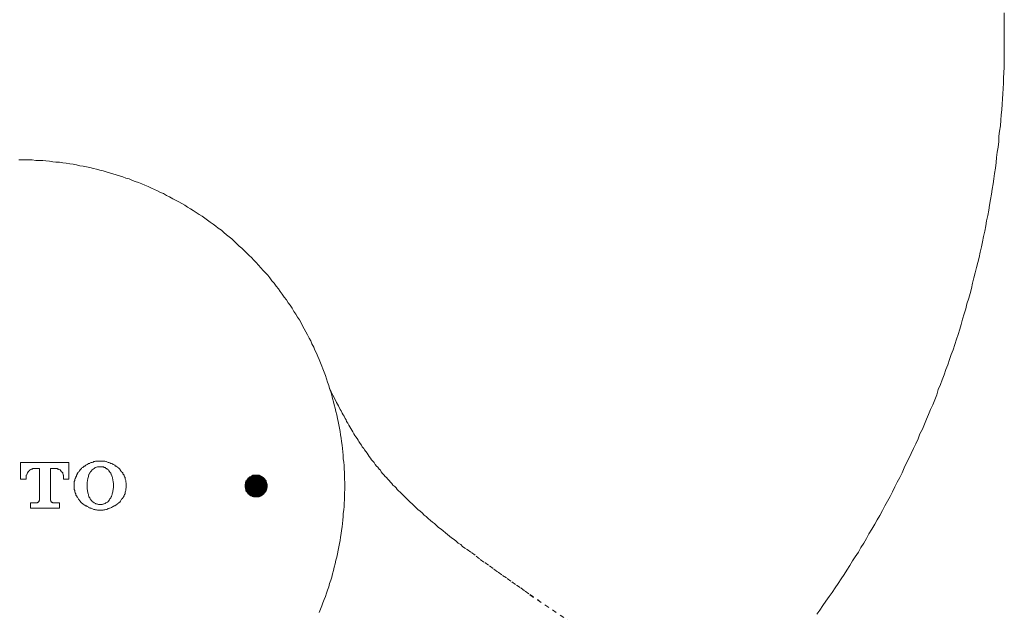
# Model space of a CAD drawing. Units: inches. Extents: x -265 to 1912, y -708 to 894.
# Drawn here: x 280 to 357, y 32 to 78 of the extents above; entities that cross this region are included whole.
import ezdxf

# ---------------------------------------------------------------- set-up
doc = ezdxf.new("R2010")
doc.units = ezdxf.units.IN
doc.header["$MEASUREMENT"] = 0
for name, pattern in [('AI-Linetype-36', [0.705556, 0.352778, -0.352778]), ('AI-Linetype-39', [0.705556, 0.352778, -0.352778]), ('AI-Linetype-41', [0.705556, 0.352778, -0.352778])]:
    doc.linetypes.add(name, pattern=pattern)
doc.layers.add('图层 1', color=7, linetype='Continuous')

msp = doc.modelspace()

# ---------------------------------------------------------------- hatches: boundary and pattern name
at = {"layer": '图层 1'}
for points in [[(298.233, 42.063), (298.215, 42.045), (299.307, 42.045)], [(298.26, 42.1), (298.233, 42.063), (299.28, 42.063)], [(298.233, 42.063), (299.28, 42.063), (299.307, 42.045)], [(298.314, 42.118), (298.26, 42.1), (299.253, 42.1)], [(298.26, 42.1), (299.253, 42.1), (299.28, 42.063)], [(298.35, 42.136), (298.314, 42.118), (299.199, 42.118)], [(298.314, 42.118), (299.199, 42.118), (299.253, 42.1)], [(298.395, 42.163), (298.35, 42.136), (299.181, 42.136)], [(298.35, 42.136), (299.181, 42.136), (299.199, 42.118)], [(298.413, 42.19), (298.395, 42.163), (299.126, 42.163)], [(298.395, 42.163), (299.126, 42.163), (299.181, 42.136)], [(298.413, 42.19), (299.099, 42.19), (299.126, 42.163)], [(298.495, 42.226), (298.477, 42.19), (299.054, 42.19)], [(298.495, 42.226), (299, 42.226), (299.054, 42.19)], [(298.594, 42.244), (298.549, 42.226), (298.973, 42.226)], [(298.594, 42.244), (298.928, 42.244), (298.973, 42.226)], [(297.935, 41.594), (297.917, 41.54), (299.614, 41.54)], [(297.917, 41.54), (297.917, 41.486), (299.614, 41.486)], [(297.917, 41.54), (299.614, 41.54), (299.614, 41.486)], [(297.917, 41.486), (297.917, 41.432), (299.614, 41.432)], [(297.917, 41.486), (299.614, 41.486), (299.614, 41.432)], [(297.917, 41.432), (297.917, 41.414), (299.614, 41.414)], [(297.917, 41.432), (299.614, 41.432), (299.614, 41.414)], [(297.917, 41.414), (297.917, 41.359), (299.614, 41.359)], [(297.917, 41.414), (299.614, 41.414), (299.614, 41.359)], [(297.917, 41.359), (297.917, 41.314), (299.614, 41.314)], [(297.917, 41.359), (299.614, 41.359), (299.614, 41.314)], [(297.917, 41.314), (297.917, 41.287), (299.614, 41.287)], [(297.917, 41.314), (299.614, 41.314), (299.614, 41.287)], [(297.917, 41.287), (297.935, 41.233), (299.587, 41.233)], [(297.917, 41.287), (299.614, 41.287), (299.587, 41.233)], [(297.953, 41.684), (297.935, 41.666), (299.56, 41.666)], [(297.935, 41.666), (297.935, 41.621), (299.587, 41.621)], [(297.935, 41.666), (299.56, 41.666), (299.587, 41.621)], [(297.935, 41.621), (297.935, 41.594), (299.587, 41.594)], [(297.935, 41.621), (299.587, 41.621), (299.587, 41.594)], [(297.935, 41.594), (299.587, 41.594), (299.614, 41.54)], [(297.971, 41.739), (297.953, 41.684), (299.56, 41.684)], [(297.953, 41.684), (299.56, 41.684), (299.56, 41.666)], [(298.007, 41.811), (297.971, 41.784), (299.542, 41.784)], [(297.971, 41.784), (297.971, 41.739), (299.542, 41.739)], [(297.971, 41.784), (299.542, 41.784), (299.542, 41.739)], [(297.971, 41.739), (299.542, 41.739), (299.56, 41.684)], [(298.043, 41.865), (298.007, 41.811), (299.506, 41.811)], [(298.007, 41.811), (299.506, 41.811), (299.542, 41.784)], [(298.061, 41.883), (298.043, 41.865), (299.487, 41.865)], [(298.043, 41.865), (299.487, 41.865), (299.506, 41.811)], [(298.088, 41.919), (298.061, 41.883), (299.451, 41.883)], [(298.061, 41.883), (299.451, 41.883), (299.487, 41.865)], [(298.106, 41.964), (298.088, 41.919), (299.433, 41.919)], [(298.088, 41.919), (299.433, 41.919), (299.451, 41.883)], [(298.134, 41.991), (298.106, 41.964), (299.415, 41.964)], [(298.106, 41.964), (299.415, 41.964), (299.433, 41.919)], [(298.152, 42.009), (298.134, 41.991), (299.397, 41.991)], [(298.134, 41.991), (299.397, 41.991), (299.415, 41.964)], [(298.215, 42.045), (298.152, 42.009), (299.361, 42.009)], [(298.152, 42.009), (299.361, 42.009), (299.397, 41.991)], [(298.215, 42.045), (299.307, 42.045), (299.361, 42.009)], [(297.935, 41.233), (297.935, 41.179), (299.587, 41.179)], [(297.935, 41.233), (299.587, 41.233), (299.587, 41.179)], [(297.935, 41.179), (297.935, 41.152), (299.56, 41.152)], [(297.935, 41.179), (299.587, 41.179), (299.56, 41.152)], [(297.935, 41.152), (297.953, 41.098), (299.56, 41.098)], [(297.935, 41.152), (299.56, 41.152), (299.56, 41.098)], [(297.953, 41.098), (297.971, 41.071), (299.542, 41.071)], [(297.953, 41.098), (299.56, 41.098), (299.542, 41.071)], [(297.971, 41.071), (297.971, 41.016), (299.542, 41.016)], [(297.971, 41.071), (299.542, 41.071), (299.542, 41.016)], [(297.971, 41.016), (298.007, 40.98), (299.506, 40.98)], [(297.971, 41.016), (299.542, 41.016), (299.506, 40.98)], [(298.007, 40.98), (298.043, 40.944), (299.487, 40.944)], [(298.007, 40.98), (299.506, 40.98), (299.487, 40.944)], [(298.043, 40.944), (298.061, 40.917), (299.451, 40.917)], [(298.043, 40.944), (299.487, 40.944), (299.451, 40.917)], [(298.061, 40.917), (298.088, 40.872), (299.433, 40.872)], [(298.061, 40.917), (299.451, 40.917), (299.433, 40.872)], [(298.088, 40.872), (298.106, 40.854), (299.415, 40.854)], [(298.088, 40.872), (299.433, 40.872), (299.415, 40.854)], [(298.106, 40.854), (298.134, 40.809), (299.397, 40.809)], [(298.106, 40.854), (299.415, 40.854), (299.397, 40.809)], [(298.134, 40.809), (298.152, 40.773), (299.361, 40.773)], [(298.134, 40.809), (299.397, 40.809), (299.361, 40.773)], [(298.152, 40.773), (298.215, 40.746), (299.307, 40.746)], [(298.152, 40.773), (299.361, 40.773), (299.307, 40.746)], [(298.215, 40.746), (298.233, 40.728), (299.28, 40.728)], [(298.215, 40.746), (299.307, 40.746), (299.28, 40.728)], [(298.233, 40.728), (298.26, 40.691), (299.253, 40.691)], [(298.233, 40.728), (299.28, 40.728), (299.253, 40.691)], [(298.26, 40.691), (298.314, 40.673), (299.199, 40.673)], [(298.26, 40.691), (299.253, 40.691), (299.199, 40.673)], [(298.314, 40.673), (298.35, 40.637), (299.181, 40.637)], [(298.314, 40.673), (299.199, 40.673), (299.181, 40.637)], [(298.395, 40.637), (298.413, 40.619), (299.099, 40.619)], [(298.395, 40.637), (299.126, 40.637), (299.099, 40.619)], [(298.413, 40.619), (298.477, 40.592), (299.054, 40.592)], [(298.413, 40.619), (299.099, 40.619), (299.054, 40.592)], [(298.495, 40.592), (298.549, 40.565), (298.973, 40.565)], [(298.495, 40.592), (299, 40.592), (298.973, 40.565)], [(298.63, 40.565), (298.675, 40.547), (298.838, 40.547)], [(298.63, 40.565), (298.874, 40.565), (298.838, 40.547)]]:
    msp.add_hatch(color=7, dxfattribs=at).paths.add_polyline_path(points)

# ---------------------------------------------------------------- linework, layer by layer
at = {"layer": '图层 1', "color": 7, "lineweight": 9}
for points in [[(356.858, 76.444), (356.858, 77.031), (356.858, 77.59), (356.84, 78.168)], [(342.298, 31.431), (342.533, 31.756), (342.777, 32.117), (343.003, 32.442), (343.246, 32.803), (343.499, 33.128), (343.734, 33.471), (343.95, 33.814), (344.185, 34.175), (344.411, 34.518), (344.636, 34.861), (344.853, 35.204), (345.06, 35.583), (345.286, 35.89), (345.539, 36.251), (345.728, 36.612), (345.954, 36.964), (346.153, 37.307), (346.351, 37.677), (346.568, 38.029), (346.794, 38.417), (346.992, 38.76), (347.2, 39.103), (347.398, 39.482), (347.579, 39.861), (347.786, 40.204), (347.985, 40.592), (348.165, 40.944), (348.364, 41.323), (348.545, 41.684), (348.752, 42.063), (348.933, 42.424), (349.095, 42.795), (349.276, 43.183), (349.456, 43.544), (349.637, 43.923), (349.817, 44.302), (349.98, 44.681), (350.16, 45.069), (350.305, 45.439), (350.503, 45.818), (350.648, 46.197), (350.828, 46.586), (350.973, 46.956), (351.135, 47.335), (351.316, 47.714), (351.46, 48.102), (351.613, 48.481), (351.731, 48.887), (351.893, 49.284), (352.038, 49.645), (352.2, 50.034), (352.318, 50.44), (352.48, 50.819), (352.597, 51.225), (352.742, 51.604), (352.886, 51.974), (353.013, 52.389), (353.139, 52.805), (353.265, 53.166), (353.392, 53.581), (353.5, 53.96), (353.608, 54.375), (353.735, 54.772), (353.861, 55.16), (353.96, 55.558), (354.096, 55.982), (354.195, 56.361), (354.303, 56.749), (354.385, 57.155), (354.493, 57.57), (354.601, 57.968), (354.709, 58.383), (354.8, 58.771), (354.908, 59.159), (354.98, 59.574), (355.089, 59.98), (355.161, 60.368), (355.251, 60.784), (355.341, 61.199), (355.413, 61.614), (355.486, 62.002), (355.567, 62.417), (355.648, 62.824), (355.711, 63.23), (355.793, 63.654), (355.865, 64.069), (355.919, 64.466), (355.991, 64.882), (356.036, 65.279), (356.099, 65.676), (356.172, 66.109), (356.217, 66.533), (356.262, 66.94), (356.316, 67.337), (356.37, 67.734), (356.424, 68.176), (356.442, 68.582), (356.497, 68.979), (356.551, 69.395), (356.578, 69.828), (356.605, 70.243), (356.659, 70.631), (356.695, 71.073), (356.713, 71.48), (356.74, 71.886), (356.767, 72.283), (356.785, 72.716), (356.785, 73.131), (356.822, 73.52), (356.84, 73.962), (356.84, 74.368), (356.858, 74.774), (356.858, 75.207), (356.858, 75.605), (356.858, 76.02), (356.858, 76.444)], [(305.652, 41.414), (305.652, 41.666), (305.625, 41.937), (305.625, 42.19), (305.625, 42.47), (305.598, 42.713), (305.598, 42.984), (305.571, 43.255), (305.535, 43.508), (305.517, 43.796), (305.49, 44.049), (305.463, 44.32), (305.436, 44.582), (305.391, 44.843), (305.373, 45.114), (305.318, 45.367), (305.291, 45.62), (305.228, 45.9), (305.174, 46.143), (305.129, 46.405), (305.084, 46.649), (305.03, 46.938), (304.957, 47.19), (304.903, 47.443), (304.831, 47.696), (304.777, 47.948), (304.705, 48.201), (304.632, 48.454), (304.56, 48.707), (304.47, 48.968), (304.398, 49.212), (304.298, 49.465), (304.226, 49.718), (304.145, 49.988), (304.046, 50.241), (303.955, 50.494), (303.874, 50.72), (303.775, 50.981), (303.658, 51.225), (303.567, 51.451), (303.441, 51.712), (303.333, 51.956), (303.233, 52.191), (303.098, 52.453), (303.017, 52.678), (302.881, 52.895), (302.755, 53.148), (302.629, 53.382), (302.502, 53.608), (302.367, 53.843), (302.249, 54.068), (302.123, 54.303), (301.979, 54.529), (301.843, 54.754), (301.69, 54.971), (301.554, 55.215), (301.419, 55.44), (301.257, 55.639), (301.112, 55.864), (300.95, 56.072), (300.796, 56.307), (300.643, 56.505), (300.498, 56.731), (300.327, 56.939), (300.173, 57.155), (299.993, 57.336), (299.839, 57.579), (299.668, 57.778), (299.487, 57.958), (299.307, 58.148), (299.126, 58.347), (298.946, 58.563), (298.774, 58.771), (298.594, 58.951), (298.413, 59.15), (298.215, 59.321), (298.043, 59.502), (297.845, 59.701), (297.664, 59.881), (297.448, 60.044), (297.258, 60.224), (297.077, 60.405), (296.879, 60.603), (296.671, 60.766), (296.455, 60.928), (296.256, 61.109), (296.067, 61.271), (295.823, 61.434), (295.624, 61.578), (295.426, 61.74), (295.2, 61.903), (295.001, 62.056), (294.776, 62.21), (294.577, 62.363), (294.334, 62.508), (294.108, 62.661), (293.873, 62.806), (293.675, 62.95), (293.44, 63.076), (293.223, 63.23), (292.989, 63.365), (292.772, 63.473), (292.501, 63.609), (292.285, 63.726), (292.05, 63.871), (291.815, 63.979), (291.572, 64.123), (291.346, 64.214), (291.111, 64.34), (290.867, 64.448), (290.642, 64.557), (290.389, 64.683), (290.118, 64.773), (289.902, 64.882), (289.64, 64.99), (289.378, 65.062), (289.171, 65.152), (288.909, 65.261), (288.647, 65.333), (288.403, 65.432), (288.151, 65.504), (287.898, 65.586), (287.645, 65.667), (287.392, 65.748), (287.131, 65.811), (286.887, 65.892), (286.634, 65.947), (286.381, 66.019), (286.129, 66.073), (285.84, 66.145), (285.587, 66.199), (285.334, 66.254), (285.082, 66.29), (284.811, 66.353), (284.549, 66.398), (284.305, 66.434), (284.026, 66.479), (283.764, 66.506), (283.502, 66.56), (283.222, 66.578), (282.979, 66.597), (282.717, 66.633), (282.437, 66.66), (282.193, 66.687), (281.923, 66.705), (281.661, 66.705), (281.381, 66.741), (281.128, 66.741), (280.876, 66.741), (280.596, 66.759), (280.334, 66.759)], [(305.652, 41.414), (305.652, 41.666), (305.625, 41.937), (305.625, 42.19), (305.625, 42.47), (305.598, 42.713), (305.598, 42.984), (305.571, 43.255), (305.535, 43.508), (305.517, 43.796), (305.49, 44.049), (305.463, 44.32), (305.436, 44.582), (305.391, 44.843), (305.373, 45.114), (305.318, 45.367), (305.291, 45.62), (305.228, 45.9), (305.174, 46.143), (305.129, 46.405), (305.084, 46.649), (305.03, 46.938), (304.957, 47.19), (304.903, 47.443), (304.831, 47.696), (304.777, 47.948), (304.705, 48.201), (304.632, 48.454), (304.56, 48.707), (304.47, 48.968), (304.398, 49.212), (304.298, 49.465), (304.226, 49.718), (304.145, 49.988), (304.046, 50.241), (303.955, 50.494), (303.874, 50.72), (303.775, 50.981), (303.658, 51.225), (303.567, 51.451), (303.441, 51.712), (303.333, 51.956), (303.233, 52.191), (303.098, 52.453), (303.017, 52.678), (302.881, 52.895), (302.755, 53.148), (302.629, 53.382), (302.502, 53.608), (302.367, 53.843), (302.249, 54.068), (302.123, 54.303), (301.979, 54.529), (301.843, 54.754), (301.69, 54.971), (301.554, 55.215), (301.419, 55.44), (301.257, 55.639), (301.112, 55.864), (300.95, 56.072), (300.796, 56.307), (300.643, 56.505), (300.498, 56.731), (300.327, 56.939), (300.173, 57.155), (299.993, 57.336), (299.839, 57.579), (299.668, 57.778), (299.487, 57.958), (299.307, 58.148), (299.126, 58.347), (298.946, 58.563), (298.774, 58.771), (298.594, 58.951), (298.413, 59.15), (298.215, 59.321), (298.043, 59.502), (297.845, 59.701), (297.664, 59.881), (297.448, 60.044), (297.258, 60.224), (297.077, 60.405), (296.879, 60.603), (296.671, 60.766), (296.455, 60.928), (296.256, 61.109), (296.067, 61.271), (295.823, 61.434), (295.624, 61.578), (295.426, 61.74), (295.2, 61.903), (295.001, 62.056), (294.776, 62.21), (294.577, 62.363), (294.334, 62.508), (294.108, 62.661), (293.873, 62.806), (293.675, 62.95), (293.44, 63.076), (293.223, 63.23), (292.989, 63.365), (292.772, 63.473), (292.501, 63.609), (292.285, 63.726), (292.05, 63.871), (291.815, 63.979), (291.572, 64.123), (291.346, 64.214), (291.111, 64.34), (290.867, 64.448), (290.642, 64.557), (290.389, 64.683), (290.118, 64.773), (289.902, 64.882), (289.64, 64.99), (289.378, 65.062), (289.171, 65.152), (288.909, 65.261), (288.647, 65.333), (288.403, 65.432), (288.151, 65.504), (287.898, 65.586), (287.645, 65.667), (287.392, 65.748), (287.131, 65.811), (286.887, 65.892), (286.634, 65.947), (286.381, 66.019), (286.129, 66.073), (285.84, 66.145), (285.587, 66.199), (285.334, 66.254), (285.082, 66.29), (284.811, 66.353), (284.549, 66.398), (284.305, 66.434), (284.026, 66.479), (283.764, 66.506), (283.502, 66.56), (283.222, 66.578), (282.979, 66.597), (282.717, 66.633), (282.437, 66.66), (282.193, 66.687), (281.923, 66.705), (281.661, 66.705), (281.381, 66.741), (281.128, 66.741), (280.876, 66.741), (280.596, 66.759), (280.334, 66.759)], [(303.658, 31.575), (303.775, 31.81), (303.874, 32.081), (303.955, 32.315), (304.046, 32.577), (304.145, 32.803), (304.226, 33.055), (304.298, 33.308), (304.398, 33.561), (304.47, 33.814), (304.56, 34.075), (304.632, 34.319), (304.705, 34.581), (304.777, 34.824), (304.831, 35.077), (304.903, 35.348), (304.957, 35.619), (305.03, 35.872), (305.084, 36.124), (305.129, 36.395), (305.174, 36.657), (305.228, 36.919), (305.291, 37.171), (305.318, 37.424), (305.373, 37.704), (305.391, 37.948), (305.436, 38.227), (305.463, 38.489), (305.49, 38.742), (305.517, 39.022), (305.535, 39.265), (305.571, 39.554), (305.598, 39.807), (305.598, 40.069), (305.625, 40.33), (305.625, 40.592), (305.625, 40.872), (305.652, 41.134), (305.652, 41.414), (305.652, 41.414)], [(303.658, 31.575), (303.775, 31.81), (303.874, 32.081), (303.955, 32.315), (304.046, 32.577), (304.145, 32.803), (304.226, 33.055), (304.298, 33.308), (304.398, 33.561), (304.47, 33.814), (304.56, 34.075), (304.632, 34.319), (304.705, 34.581), (304.777, 34.824), (304.831, 35.077), (304.903, 35.348), (304.957, 35.619), (305.03, 35.872), (305.084, 36.124), (305.129, 36.395), (305.174, 36.657), (305.228, 36.919), (305.291, 37.171), (305.318, 37.424), (305.373, 37.704), (305.391, 37.948), (305.436, 38.227), (305.463, 38.489), (305.49, 38.742), (305.517, 39.022), (305.535, 39.265), (305.571, 39.554), (305.598, 39.807), (305.598, 40.069), (305.625, 40.33), (305.625, 40.592), (305.625, 40.872), (305.652, 41.134), (305.652, 41.414), (305.652, 41.414)], [(320.744, 32.478), (320.726, 32.496)], [(320.726, 32.496), (320.744, 32.478)]]:
    msp.add_lwpolyline(points, dxfattribs=at)
at = {"layer": '图层 1', "color": 7, "linetype": 'AI-Linetype-41', "lineweight": 9}
msp.add_lwpolyline([(304.452, 48.996), (304.596, 48.707), (304.732, 48.454), (304.885, 48.174), (305.011, 47.894), (305.156, 47.624), (305.291, 47.335), (305.373, 47.226), (305.436, 47.064), (305.517, 46.938), (305.598, 46.811), (305.679, 46.649), (305.752, 46.54), (305.788, 46.405), (305.878, 46.279), (305.95, 46.125), (306.04, 45.999), (306.122, 45.872), (306.203, 45.746), (306.275, 45.593), (306.356, 45.457), (306.438, 45.331), (306.51, 45.214), (306.6, 45.096), (306.681, 44.97), (306.744, 44.843), (306.835, 44.708), (306.943, 44.582), (307.006, 44.446), (307.124, 44.32), (307.187, 44.203), (307.286, 44.067), (307.376, 43.941), (307.467, 43.815), (307.539, 43.697), (307.647, 43.562), (307.728, 43.435), (307.819, 43.336), (307.918, 43.21), (308.008, 43.074), (308.098, 42.948), (308.207, 42.858), (308.315, 42.713), (308.414, 42.614), (308.478, 42.506), (308.586, 42.37), (308.685, 42.262), (308.784, 42.136), (308.893, 42.045), (308.983, 41.919), (309.091, 41.811), (309.2, 41.684), (309.29, 41.594), (309.389, 41.459), (309.525, 41.359), (309.633, 41.251), (309.723, 41.134), (309.831, 41.016), (309.94, 40.917)], dxfattribs=at)
at = {"layer": '图层 1', "color": 7, "lineweight": 5}
for points in [[(283.809, 42.063), (283.809, 41.937), (284.233, 41.937), (284.233, 43.21), (280.478, 43.21), (280.478, 41.937), (280.921, 41.937), (280.921, 42.063)], [(286.652, 43.336), (286.58, 43.336), (286.526, 43.336), (286.454, 43.336), (286.381, 43.318), (286.291, 43.318), (286.237, 43.291), (286.165, 43.291), (286.102, 43.255), (286.038, 43.219), (285.966, 43.21), (285.885, 43.183), (285.84, 43.156), (285.759, 43.138), (285.723, 43.11), (285.641, 43.074), (285.587, 43.029), (285.533, 43.002), (285.461, 42.948), (285.416, 42.93), (285.362, 42.876), (285.298, 42.831), (285.235, 42.795)], [(286.652, 42.894), (286.607, 42.894), (286.544, 42.894), (286.526, 42.894), (286.472, 42.876), (286.436, 42.876), (286.381, 42.858), (286.327, 42.831), (286.291, 42.831), (286.237, 42.795), (286.201, 42.767), (286.165, 42.749), (286.129, 42.713), (286.102, 42.695), (286.038, 42.641), (286.02, 42.614), (285.984, 42.587), (285.93, 42.533), (285.912, 42.524), (285.885, 42.47), (285.867, 42.443), (285.84, 42.406), (285.822, 42.352), (285.786, 42.316), (285.786, 42.262)], [(288.078, 42.795), (288.006, 42.831), (287.979, 42.876), (287.898, 42.93), (287.844, 42.948), (287.79, 43.002), (287.735, 43.029), (287.663, 43.074), (287.618, 43.11), (287.537, 43.138), (287.492, 43.156), (287.41, 43.183), (287.338, 43.21), (287.284, 43.219), (287.212, 43.255), (287.131, 43.291), (287.086, 43.291), (287.013, 43.318), (286.932, 43.318), (286.887, 43.336), (286.806, 43.336), (286.724, 43.336), (286.652, 43.336)], [(287.537, 42.262), (287.519, 42.316), (287.492, 42.352), (287.474, 42.406), (287.438, 42.443), (287.41, 42.47), (287.392, 42.524), (287.374, 42.533), (287.338, 42.587), (287.32, 42.614), (287.266, 42.641), (287.239, 42.695), (287.194, 42.713), (287.158, 42.749), (287.104, 42.767), (287.067, 42.795), (287.049, 42.831), (286.977, 42.831), (286.932, 42.858), (286.905, 42.876), (286.851, 42.876), (286.806, 42.894), (286.752, 42.894), (286.706, 42.894), (286.652, 42.894)], [(281.616, 42.767), (281.58, 42.767), (281.525, 42.767), (281.507, 42.767), (281.453, 42.749), (281.435, 42.749), (281.381, 42.713), (281.345, 42.713), (281.3, 42.695), (281.291, 42.677), (281.255, 42.677), (281.2, 42.641), (281.182, 42.614), (281.146, 42.587), (281.128, 42.569), (281.092, 42.533), (281.065, 42.506), (281.038, 42.47), (281.038, 42.443), (281.002, 42.406), (280.984, 42.37), (280.984, 42.352), (280.948, 42.289), (280.948, 42.262), (280.921, 42.226), (280.921, 42.19), (280.921, 42.136), (280.921, 42.118), (280.921, 42.063)], [(281.616, 42.767), (281.941, 42.767), (281.941, 40.33)], [(282.807, 42.767), (282.807, 42.767)], [(282.807, 40.33), (282.807, 42.767)], [(282.807, 42.767), (283.132, 42.767)], [(283.809, 42.063), (283.809, 42.118), (283.809, 42.136), (283.809, 42.19), (283.809, 42.226), (283.782, 42.262), (283.782, 42.289), (283.764, 42.352), (283.764, 42.37), (283.746, 42.406), (283.719, 42.443), (283.692, 42.47), (283.665, 42.506), (283.638, 42.533), (283.619, 42.569), (283.583, 42.587), (283.565, 42.614), (283.538, 42.641), (283.475, 42.677), (283.457, 42.677), (283.421, 42.695), (283.385, 42.713), (283.358, 42.713), (283.304, 42.749), (283.276, 42.749), (283.222, 42.767), (283.204, 42.767), (283.15, 42.767), (283.132, 42.767)], [(285.235, 42.795), (285.208, 42.749), (285.154, 42.695), (285.1, 42.641), (285.055, 42.587), (285.019, 42.533), (284.973, 42.506), (284.955, 42.443), (284.919, 42.406), (284.874, 42.352), (284.856, 42.289), (284.829, 42.244), (284.811, 42.163), (284.775, 42.118), (284.757, 42.063), (284.721, 41.991), (284.694, 41.937), (284.676, 41.883), (284.676, 41.811), (284.648, 41.757), (284.648, 41.684), (284.648, 41.648), (284.63, 41.558), (284.63, 41.504), (284.63, 41.432), (284.63, 41.377), (284.63, 41.314), (284.648, 41.251), (284.648, 41.179), (284.648, 41.134), (284.676, 41.053), (284.676, 40.998), (284.694, 40.917), (284.721, 40.872), (284.757, 40.791), (284.757, 40.746), (284.775, 40.691), (284.829, 40.619), (284.856, 40.565), (284.874, 40.511), (284.919, 40.466), (284.955, 40.412), (284.973, 40.367), (285.019, 40.312), (285.055, 40.267), (285.1, 40.204), (285.154, 40.15), (285.181, 40.114), (285.235, 40.069)], [(285.786, 42.262), (285.759, 42.19), (285.741, 42.136), (285.723, 42.063), (285.695, 41.991), (285.695, 41.919), (285.677, 41.865), (285.677, 41.784), (285.641, 41.702), (285.641, 41.648), (285.641, 41.558), (285.641, 41.504), (285.641, 41.432), (285.641, 41.359), (285.641, 41.287), (285.641, 41.197), (285.641, 41.152), (285.677, 41.071), (285.677, 40.998), (285.695, 40.917), (285.695, 40.872), (285.723, 40.791), (285.741, 40.728), (285.759, 40.673), (285.786, 40.592)], [(287.537, 40.592), (287.555, 40.673), (287.582, 40.728), (287.582, 40.791), (287.618, 40.872), (287.645, 40.944), (287.645, 41.016), (287.663, 41.098), (287.663, 41.179), (287.681, 41.251), (287.681, 41.314), (287.681, 41.377), (287.681, 41.459), (287.681, 41.54), (287.681, 41.621), (287.663, 41.684), (287.663, 41.757), (287.645, 41.838), (287.645, 41.919), (287.618, 41.991), (287.618, 42.045), (287.582, 42.118), (287.555, 42.19), (287.537, 42.262)], [(288.078, 42.795), (288.078, 42.795)], [(288.078, 40.069), (288.124, 40.114), (288.169, 40.15), (288.241, 40.204), (288.259, 40.267), (288.295, 40.312), (288.322, 40.367), (288.385, 40.412), (288.403, 40.466), (288.448, 40.511), (288.476, 40.565), (288.512, 40.619), (288.53, 40.691), (288.548, 40.746), (288.584, 40.791), (288.602, 40.872), (288.602, 40.917), (288.629, 40.998), (288.647, 41.053), (288.647, 41.134), (288.647, 41.179), (288.683, 41.251), (288.683, 41.314), (288.683, 41.377), (288.683, 41.432), (288.683, 41.504), (288.683, 41.558), (288.683, 41.648), (288.647, 41.684), (288.647, 41.757), (288.647, 41.811), (288.629, 41.883), (288.602, 41.937), (288.602, 41.991), (288.584, 42.063), (288.548, 42.118), (288.53, 42.163), (288.512, 42.244), (288.476, 42.289), (288.421, 42.352), (288.403, 42.406), (288.385, 42.443), (288.322, 42.506), (288.295, 42.533), (288.259, 42.587), (288.205, 42.641), (288.169, 42.695), (288.124, 42.749), (288.078, 42.795)], [(298.233, 42.063), (298.215, 42.045), (299.307, 42.045), (298.233, 42.063)], [(298.233, 42.063), (298.215, 42.045), (299.307, 42.045), (298.233, 42.063), (298.233, 42.063)], [(298.26, 42.1), (298.233, 42.063), (299.28, 42.063), (298.26, 42.1)], [(298.26, 42.1), (298.233, 42.063), (299.28, 42.063), (298.26, 42.1), (298.26, 42.1)], [(298.233, 42.063), (299.28, 42.063), (299.307, 42.045), (298.233, 42.063)], [(298.233, 42.063), (299.28, 42.063), (299.307, 42.045), (298.233, 42.063), (298.233, 42.063)], [(298.314, 42.118), (298.26, 42.1), (299.253, 42.1), (298.314, 42.118)], [(298.314, 42.118), (298.26, 42.1), (299.253, 42.1), (298.314, 42.118), (298.314, 42.118)], [(298.26, 42.1), (299.253, 42.1), (299.28, 42.063), (298.26, 42.1)], [(298.26, 42.1), (299.253, 42.1), (299.28, 42.063), (298.26, 42.1), (298.26, 42.1)], [(298.35, 42.136), (298.314, 42.118), (299.199, 42.118), (298.35, 42.136)], [(298.35, 42.136), (298.314, 42.118), (299.199, 42.118), (298.35, 42.136), (298.35, 42.136)], [(298.314, 42.118), (299.199, 42.118), (299.253, 42.1), (298.314, 42.118)], [(298.314, 42.118), (299.199, 42.118), (299.253, 42.1), (298.314, 42.118), (298.314, 42.118)], [(298.395, 42.163), (298.35, 42.136), (299.181, 42.136), (298.395, 42.163)], [(298.395, 42.163), (298.35, 42.136), (299.181, 42.136), (298.395, 42.163), (298.395, 42.163)], [(298.35, 42.136), (299.181, 42.136), (299.199, 42.118), (298.35, 42.136)], [(298.35, 42.136), (299.181, 42.136), (299.199, 42.118), (298.35, 42.136), (298.35, 42.136)], [(298.413, 42.19), (298.395, 42.163), (299.126, 42.163), (298.413, 42.19)], [(298.413, 42.19), (298.395, 42.163), (299.126, 42.163), (298.413, 42.19), (298.413, 42.19)], [(298.395, 42.163), (299.126, 42.163), (299.181, 42.136), (298.395, 42.163)], [(298.395, 42.163), (299.126, 42.163), (299.181, 42.136), (298.395, 42.163), (298.395, 42.163)], [(298.477, 42.19), (298.413, 42.19), (299.099, 42.19), (298.477, 42.19)], [(298.477, 42.19), (298.413, 42.19), (299.099, 42.19), (298.477, 42.19), (298.477, 42.19)], [(298.413, 42.19), (299.099, 42.19), (299.126, 42.163), (298.413, 42.19)], [(298.413, 42.19), (299.099, 42.19), (299.126, 42.163), (298.413, 42.19), (298.413, 42.19)], [(298.495, 42.226), (298.477, 42.19), (299.054, 42.19), (298.495, 42.226)], [(298.495, 42.226), (298.477, 42.19), (299.054, 42.19), (298.495, 42.226), (298.495, 42.226)], [(298.477, 42.19), (299.054, 42.19), (299.099, 42.19), (298.477, 42.19)], [(298.477, 42.19), (299.054, 42.19), (299.099, 42.19), (298.477, 42.19), (298.477, 42.19)], [(298.549, 42.226), (298.495, 42.226), (299, 42.226), (298.549, 42.226)], [(298.549, 42.226), (298.495, 42.226), (299, 42.226), (298.549, 42.226), (298.549, 42.226)], [(298.495, 42.226), (299, 42.226), (299.054, 42.19), (298.495, 42.226)], [(298.495, 42.226), (299, 42.226), (299.054, 42.19), (298.495, 42.226), (298.495, 42.226)], [(298.594, 42.244), (298.549, 42.226), (298.973, 42.226), (298.594, 42.244)], [(298.594, 42.244), (298.549, 42.226), (298.973, 42.226), (298.594, 42.244), (298.594, 42.244)], [(298.549, 42.226), (298.973, 42.226), (299, 42.226), (298.549, 42.226)], [(298.549, 42.226), (298.973, 42.226), (299, 42.226), (298.549, 42.226), (298.549, 42.226)], [(298.63, 42.244), (298.594, 42.244), (298.928, 42.244), (298.63, 42.244)], [(298.63, 42.244), (298.594, 42.244), (298.928, 42.244), (298.63, 42.244), (298.63, 42.244)], [(298.594, 42.244), (298.928, 42.244), (298.973, 42.226), (298.594, 42.244)], [(298.594, 42.244), (298.928, 42.244), (298.973, 42.226), (298.594, 42.244), (298.594, 42.244)], [(298.675, 42.244), (298.63, 42.244), (298.874, 42.244), (298.675, 42.244)], [(298.675, 42.244), (298.63, 42.244), (298.874, 42.244), (298.675, 42.244), (298.675, 42.244)], [(298.63, 42.244), (298.874, 42.244), (298.928, 42.244), (298.63, 42.244)], [(298.63, 42.244), (298.874, 42.244), (298.928, 42.244), (298.63, 42.244), (298.63, 42.244)], [(298.729, 42.244), (298.675, 42.244), (298.838, 42.244), (298.729, 42.244)], [(298.729, 42.244), (298.675, 42.244), (298.838, 42.244), (298.729, 42.244), (298.729, 42.244)], [(298.675, 42.244), (298.838, 42.244), (298.874, 42.244), (298.675, 42.244)], [(298.675, 42.244), (298.838, 42.244), (298.874, 42.244), (298.675, 42.244), (298.675, 42.244)], [(298.747, 42.244), (298.729, 42.244), (298.792, 42.244), (298.747, 42.244)], [(298.747, 42.244), (298.729, 42.244), (298.792, 42.244), (298.747, 42.244), (298.747, 42.244)], [(298.729, 42.244), (298.792, 42.244), (298.838, 42.244), (298.729, 42.244)], [(298.729, 42.244), (298.792, 42.244), (298.838, 42.244), (298.729, 42.244), (298.729, 42.244)], [(297.935, 41.594), (297.917, 41.54), (299.614, 41.54), (297.935, 41.594)], [(297.935, 41.594), (297.917, 41.54), (299.614, 41.54), (297.935, 41.594), (297.935, 41.594)], [(297.917, 41.54), (297.917, 41.486), (299.614, 41.486), (297.917, 41.54)], [(297.917, 41.54), (297.917, 41.486), (299.614, 41.486), (297.917, 41.54), (297.917, 41.54)], [(297.917, 41.54), (299.614, 41.54), (299.614, 41.486), (297.917, 41.54)], [(297.917, 41.54), (299.614, 41.54), (299.614, 41.486), (297.917, 41.54), (297.917, 41.54)], [(297.917, 41.486), (297.917, 41.432), (299.614, 41.432), (297.917, 41.486)], [(297.917, 41.486), (297.917, 41.432), (299.614, 41.432), (297.917, 41.486), (297.917, 41.486)], [(297.917, 41.486), (299.614, 41.486), (299.614, 41.432), (297.917, 41.486)], [(297.917, 41.486), (299.614, 41.486), (299.614, 41.432), (297.917, 41.486), (297.917, 41.486)], [(297.917, 41.432), (297.917, 41.414), (299.614, 41.414), (297.917, 41.432)], [(297.917, 41.432), (297.917, 41.414), (299.614, 41.414), (297.917, 41.432), (297.917, 41.432)], [(297.917, 41.432), (299.614, 41.432), (299.614, 41.414), (297.917, 41.432)], [(297.917, 41.432), (299.614, 41.432), (299.614, 41.414), (297.917, 41.432), (297.917, 41.432)], [(297.917, 41.414), (297.917, 41.359), (299.614, 41.359), (297.917, 41.414)], [(297.917, 41.414), (297.917, 41.359), (299.614, 41.359), (297.917, 41.414), (297.917, 41.414)], [(297.917, 41.414), (299.614, 41.414), (299.614, 41.359), (297.917, 41.414)], [(297.917, 41.414), (299.614, 41.414), (299.614, 41.359), (297.917, 41.414), (297.917, 41.414)], [(297.917, 41.359), (297.917, 41.314), (299.614, 41.314), (297.917, 41.359)], [(297.917, 41.359), (297.917, 41.314), (299.614, 41.314), (297.917, 41.359), (297.917, 41.359)], [(297.917, 41.359), (299.614, 41.359), (299.614, 41.314), (297.917, 41.359)], [(297.917, 41.359), (299.614, 41.359), (299.614, 41.314), (297.917, 41.359), (297.917, 41.359)], [(297.917, 41.314), (297.917, 41.287), (299.614, 41.287), (297.917, 41.314)], [(297.917, 41.314), (297.917, 41.287), (299.614, 41.287), (297.917, 41.314), (297.917, 41.314)], [(297.917, 41.314), (299.614, 41.314), (299.614, 41.287), (297.917, 41.314)], [(297.917, 41.314), (299.614, 41.314), (299.614, 41.287), (297.917, 41.314), (297.917, 41.314)], [(297.917, 41.287), (297.935, 41.233), (299.587, 41.233), (297.917, 41.287)], [(297.917, 41.287), (297.935, 41.233), (299.587, 41.233), (297.917, 41.287), (297.917, 41.287)], [(297.917, 41.287), (299.614, 41.287), (299.587, 41.233), (297.917, 41.287)], [(297.917, 41.287), (299.614, 41.287), (299.587, 41.233), (297.917, 41.287), (297.917, 41.287)], [(297.953, 41.684), (297.935, 41.666), (299.56, 41.666), (297.953, 41.684)], [(297.953, 41.684), (297.935, 41.666), (299.56, 41.666), (297.953, 41.684), (297.953, 41.684)], [(297.935, 41.666), (297.935, 41.621), (299.587, 41.621), (297.935, 41.666)], [(297.935, 41.666), (297.935, 41.621), (299.587, 41.621), (297.935, 41.666), (297.935, 41.666)], [(297.935, 41.666), (299.56, 41.666), (299.587, 41.621), (297.935, 41.666)], [(297.935, 41.666), (299.56, 41.666), (299.587, 41.621), (297.935, 41.666), (297.935, 41.666)], [(297.935, 41.621), (297.935, 41.594), (299.587, 41.594), (297.935, 41.621)], [(297.935, 41.621), (297.935, 41.594), (299.587, 41.594), (297.935, 41.621), (297.935, 41.621)], [(297.935, 41.621), (299.587, 41.621), (299.587, 41.594), (297.935, 41.621)], [(297.935, 41.621), (299.587, 41.621), (299.587, 41.594), (297.935, 41.621), (297.935, 41.621)], [(297.935, 41.594), (299.587, 41.594), (299.614, 41.54), (297.935, 41.594)], [(297.935, 41.594), (299.587, 41.594), (299.614, 41.54), (297.935, 41.594), (297.935, 41.594)], [(297.971, 41.739), (297.953, 41.684), (299.56, 41.684), (297.971, 41.739)], [(297.971, 41.739), (297.953, 41.684), (299.56, 41.684), (297.971, 41.739), (297.971, 41.739)], [(297.953, 41.684), (299.56, 41.684), (299.56, 41.666), (297.953, 41.684)], [(297.953, 41.684), (299.56, 41.684), (299.56, 41.666), (297.953, 41.684), (297.953, 41.684)], [(298.007, 41.811), (297.971, 41.784), (299.542, 41.784), (298.007, 41.811)], [(298.007, 41.811), (297.971, 41.784), (299.542, 41.784), (298.007, 41.811), (298.007, 41.811)], [(297.971, 41.784), (297.971, 41.739), (299.542, 41.739), (297.971, 41.784)], [(297.971, 41.784), (297.971, 41.739), (299.542, 41.739), (297.971, 41.784), (297.971, 41.784)], [(297.971, 41.784), (299.542, 41.784), (299.542, 41.739), (297.971, 41.784)], [(297.971, 41.784), (299.542, 41.784), (299.542, 41.739), (297.971, 41.784), (297.971, 41.784)], [(297.971, 41.739), (299.542, 41.739), (299.56, 41.684), (297.971, 41.739)], [(297.971, 41.739), (299.542, 41.739), (299.56, 41.684), (297.971, 41.739), (297.971, 41.739)], [(298.043, 41.865), (298.007, 41.811), (299.506, 41.811), (298.043, 41.865)], [(298.043, 41.865), (298.007, 41.811), (299.506, 41.811), (298.043, 41.865), (298.043, 41.865)], [(298.007, 41.811), (299.506, 41.811), (299.542, 41.784), (298.007, 41.811)], [(298.007, 41.811), (299.506, 41.811), (299.542, 41.784), (298.007, 41.811), (298.007, 41.811)], [(298.061, 41.883), (298.043, 41.865), (299.487, 41.865), (298.061, 41.883)], [(298.061, 41.883), (298.043, 41.865), (299.487, 41.865), (298.061, 41.883), (298.061, 41.883)], [(298.043, 41.865), (299.487, 41.865), (299.506, 41.811), (298.043, 41.865)], [(298.043, 41.865), (299.487, 41.865), (299.506, 41.811), (298.043, 41.865), (298.043, 41.865)], [(298.088, 41.919), (298.061, 41.883), (299.451, 41.883), (298.088, 41.919)], [(298.088, 41.919), (298.061, 41.883), (299.451, 41.883), (298.088, 41.919), (298.088, 41.919)], [(298.061, 41.883), (299.451, 41.883), (299.487, 41.865), (298.061, 41.883)], [(298.061, 41.883), (299.451, 41.883), (299.487, 41.865), (298.061, 41.883), (298.061, 41.883)], [(298.106, 41.964), (298.088, 41.919), (299.433, 41.919), (298.106, 41.964)], [(298.106, 41.964), (298.088, 41.919), (299.433, 41.919), (298.106, 41.964), (298.106, 41.964)], [(298.088, 41.919), (299.433, 41.919), (299.451, 41.883), (298.088, 41.919)], [(298.088, 41.919), (299.433, 41.919), (299.451, 41.883), (298.088, 41.919), (298.088, 41.919)], [(298.134, 41.991), (298.106, 41.964), (299.415, 41.964), (298.134, 41.991)], [(298.134, 41.991), (298.106, 41.964), (299.415, 41.964), (298.134, 41.991), (298.134, 41.991)], [(298.106, 41.964), (299.415, 41.964), (299.433, 41.919), (298.106, 41.964)], [(298.106, 41.964), (299.415, 41.964), (299.433, 41.919), (298.106, 41.964), (298.106, 41.964)], [(298.152, 42.009), (298.134, 41.991), (299.397, 41.991), (298.152, 42.009)], [(298.152, 42.009), (298.134, 41.991), (299.397, 41.991), (298.152, 42.009), (298.152, 42.009)], [(298.134, 41.991), (299.397, 41.991), (299.415, 41.964), (298.134, 41.991)], [(298.134, 41.991), (299.397, 41.991), (299.415, 41.964), (298.134, 41.991), (298.134, 41.991)], [(298.215, 42.045), (298.152, 42.009), (299.361, 42.009), (298.215, 42.045)], [(298.215, 42.045), (298.152, 42.009), (299.361, 42.009), (298.215, 42.045), (298.215, 42.045)], [(298.152, 42.009), (299.361, 42.009), (299.397, 41.991), (298.152, 42.009)], [(298.152, 42.009), (299.361, 42.009), (299.397, 41.991), (298.152, 42.009), (298.152, 42.009)], [(298.215, 42.045), (299.307, 42.045), (299.361, 42.009), (298.215, 42.045)], [(298.215, 42.045), (299.307, 42.045), (299.361, 42.009), (298.215, 42.045), (298.215, 42.045)], [(285.786, 40.592), (285.786, 40.547), (285.822, 40.493), (285.84, 40.466), (285.867, 40.412), (285.885, 40.394), (285.912, 40.33), (285.93, 40.312), (285.984, 40.267), (286.02, 40.24), (286.038, 40.186), (286.102, 40.15), (286.129, 40.132), (286.165, 40.114), (286.201, 40.087), (286.237, 40.069), (286.291, 40.024), (286.327, 40.005), (286.381, 40.005), (286.436, 39.987), (286.472, 39.987), (286.526, 39.951), (286.544, 39.951), (286.607, 39.951), (286.652, 39.951)], [(286.652, 39.951), (286.706, 39.951), (286.752, 39.951), (286.806, 39.951), (286.851, 39.987), (286.887, 39.987), (286.932, 40.005), (286.977, 40.005), (287.049, 40.024), (287.067, 40.069), (287.104, 40.087), (287.158, 40.114), (287.194, 40.132), (287.239, 40.15), (287.266, 40.186), (287.32, 40.24), (287.338, 40.267), (287.374, 40.312), (287.392, 40.33), (287.41, 40.394), (287.438, 40.412), (287.474, 40.466), (287.492, 40.493), (287.519, 40.547), (287.537, 40.592)], [(297.935, 41.233), (297.935, 41.179), (299.587, 41.179), (297.935, 41.233)], [(297.935, 41.233), (297.935, 41.179), (299.587, 41.179), (297.935, 41.233), (297.935, 41.233)], [(297.935, 41.233), (299.587, 41.233), (299.587, 41.179), (297.935, 41.233)], [(297.935, 41.233), (299.587, 41.233), (299.587, 41.179), (297.935, 41.233), (297.935, 41.233)], [(297.935, 41.179), (297.935, 41.152), (299.56, 41.152), (297.935, 41.179)], [(297.935, 41.179), (297.935, 41.152), (299.56, 41.152), (297.935, 41.179), (297.935, 41.179)], [(297.935, 41.179), (299.587, 41.179), (299.56, 41.152), (297.935, 41.179)], [(297.935, 41.179), (299.587, 41.179), (299.56, 41.152), (297.935, 41.179), (297.935, 41.179)], [(297.935, 41.152), (297.953, 41.098), (299.56, 41.098), (297.935, 41.152)], [(297.935, 41.152), (297.953, 41.098), (299.56, 41.098), (297.935, 41.152), (297.935, 41.152)], [(297.935, 41.152), (299.56, 41.152), (299.56, 41.098), (297.935, 41.152)], [(297.935, 41.152), (299.56, 41.152), (299.56, 41.098), (297.935, 41.152), (297.935, 41.152)], [(297.953, 41.098), (297.971, 41.071), (299.542, 41.071), (297.953, 41.098)], [(297.953, 41.098), (297.971, 41.071), (299.542, 41.071), (297.953, 41.098), (297.953, 41.098)], [(297.953, 41.098), (299.56, 41.098), (299.542, 41.071), (297.953, 41.098)], [(297.953, 41.098), (299.56, 41.098), (299.542, 41.071), (297.953, 41.098), (297.953, 41.098)], [(297.971, 41.071), (297.971, 41.016), (299.542, 41.016), (297.971, 41.071)], [(297.971, 41.071), (297.971, 41.016), (299.542, 41.016), (297.971, 41.071), (297.971, 41.071)], [(297.971, 41.071), (299.542, 41.071), (299.542, 41.016), (297.971, 41.071)], [(297.971, 41.071), (299.542, 41.071), (299.542, 41.016), (297.971, 41.071), (297.971, 41.071)], [(297.971, 41.016), (298.007, 40.98), (299.506, 40.98), (297.971, 41.016)], [(297.971, 41.016), (298.007, 40.98), (299.506, 40.98), (297.971, 41.016), (297.971, 41.016)], [(297.971, 41.016), (299.542, 41.016), (299.506, 40.98), (297.971, 41.016)], [(297.971, 41.016), (299.542, 41.016), (299.506, 40.98), (297.971, 41.016), (297.971, 41.016)], [(298.007, 40.98), (298.043, 40.944), (299.487, 40.944), (298.007, 40.98)], [(298.007, 40.98), (298.043, 40.944), (299.487, 40.944), (298.007, 40.98), (298.007, 40.98)], [(298.007, 40.98), (299.506, 40.98), (299.487, 40.944), (298.007, 40.98)], [(298.007, 40.98), (299.506, 40.98), (299.487, 40.944), (298.007, 40.98), (298.007, 40.98)], [(298.043, 40.944), (298.061, 40.917), (299.451, 40.917), (298.043, 40.944)], [(298.043, 40.944), (298.061, 40.917), (299.451, 40.917), (298.043, 40.944), (298.043, 40.944)], [(298.043, 40.944), (299.487, 40.944), (299.451, 40.917), (298.043, 40.944)], [(298.043, 40.944), (299.487, 40.944), (299.451, 40.917), (298.043, 40.944), (298.043, 40.944)], [(298.061, 40.917), (298.088, 40.872), (299.433, 40.872), (298.061, 40.917)], [(298.061, 40.917), (298.088, 40.872), (299.433, 40.872), (298.061, 40.917), (298.061, 40.917)], [(298.061, 40.917), (299.451, 40.917), (299.433, 40.872), (298.061, 40.917)], [(298.061, 40.917), (299.451, 40.917), (299.433, 40.872), (298.061, 40.917), (298.061, 40.917)], [(298.088, 40.872), (298.106, 40.854), (299.415, 40.854), (298.088, 40.872)], [(298.088, 40.872), (298.106, 40.854), (299.415, 40.854), (298.088, 40.872), (298.088, 40.872)], [(298.088, 40.872), (299.433, 40.872), (299.415, 40.854), (298.088, 40.872)], [(298.088, 40.872), (299.433, 40.872), (299.415, 40.854), (298.088, 40.872), (298.088, 40.872)], [(298.106, 40.854), (298.134, 40.809), (299.397, 40.809), (298.106, 40.854)], [(298.106, 40.854), (298.134, 40.809), (299.397, 40.809), (298.106, 40.854), (298.106, 40.854)], [(298.106, 40.854), (299.415, 40.854), (299.397, 40.809), (298.106, 40.854)], [(298.106, 40.854), (299.415, 40.854), (299.397, 40.809), (298.106, 40.854), (298.106, 40.854)], [(298.134, 40.809), (298.152, 40.773), (299.361, 40.773), (298.134, 40.809)], [(298.134, 40.809), (298.152, 40.773), (299.361, 40.773), (298.134, 40.809), (298.134, 40.809)], [(298.134, 40.809), (299.397, 40.809), (299.361, 40.773), (298.134, 40.809)], [(298.134, 40.809), (299.397, 40.809), (299.361, 40.773), (298.134, 40.809), (298.134, 40.809)], [(298.152, 40.773), (298.215, 40.746), (299.307, 40.746), (298.152, 40.773)], [(298.152, 40.773), (298.215, 40.746), (299.307, 40.746), (298.152, 40.773), (298.152, 40.773)], [(298.152, 40.773), (299.361, 40.773), (299.307, 40.746), (298.152, 40.773)], [(298.152, 40.773), (299.361, 40.773), (299.307, 40.746), (298.152, 40.773), (298.152, 40.773)], [(298.215, 40.746), (298.233, 40.728), (299.28, 40.728), (298.215, 40.746)], [(298.215, 40.746), (298.233, 40.728), (299.28, 40.728), (298.215, 40.746), (298.215, 40.746)], [(298.215, 40.746), (299.307, 40.746), (299.28, 40.728), (298.215, 40.746)], [(298.215, 40.746), (299.307, 40.746), (299.28, 40.728), (298.215, 40.746), (298.215, 40.746)], [(298.233, 40.728), (298.26, 40.691), (299.253, 40.691), (298.233, 40.728)], [(298.233, 40.728), (298.26, 40.691), (299.253, 40.691), (298.233, 40.728), (298.233, 40.728)], [(298.233, 40.728), (299.28, 40.728), (299.253, 40.691), (298.233, 40.728)], [(298.233, 40.728), (299.28, 40.728), (299.253, 40.691), (298.233, 40.728), (298.233, 40.728)], [(298.26, 40.691), (298.314, 40.673), (299.199, 40.673), (298.26, 40.691)], [(298.26, 40.691), (298.314, 40.673), (299.199, 40.673), (298.26, 40.691), (298.26, 40.691)], [(298.26, 40.691), (299.253, 40.691), (299.199, 40.673), (298.26, 40.691)], [(298.26, 40.691), (299.253, 40.691), (299.199, 40.673), (298.26, 40.691), (298.26, 40.691)], [(298.314, 40.673), (298.35, 40.637), (299.181, 40.637), (298.314, 40.673)], [(298.314, 40.673), (298.35, 40.637), (299.181, 40.637), (298.314, 40.673), (298.314, 40.673)], [(298.314, 40.673), (299.199, 40.673), (299.181, 40.637), (298.314, 40.673)], [(298.314, 40.673), (299.199, 40.673), (299.181, 40.637), (298.314, 40.673), (298.314, 40.673)], [(298.35, 40.637), (298.395, 40.637), (299.126, 40.637), (298.35, 40.637)], [(298.35, 40.637), (298.395, 40.637), (299.126, 40.637), (298.35, 40.637), (298.35, 40.637)], [(298.35, 40.637), (299.181, 40.637), (299.126, 40.637), (298.35, 40.637)], [(298.35, 40.637), (299.181, 40.637), (299.126, 40.637), (298.35, 40.637), (298.35, 40.637)], [(298.395, 40.637), (298.413, 40.619), (299.099, 40.619), (298.395, 40.637)], [(298.395, 40.637), (298.413, 40.619), (299.099, 40.619), (298.395, 40.637), (298.395, 40.637)], [(298.395, 40.637), (299.126, 40.637), (299.099, 40.619), (298.395, 40.637)], [(298.395, 40.637), (299.126, 40.637), (299.099, 40.619), (298.395, 40.637), (298.395, 40.637)], [(298.413, 40.619), (298.477, 40.592), (299.054, 40.592), (298.413, 40.619)], [(298.413, 40.619), (298.477, 40.592), (299.054, 40.592), (298.413, 40.619), (298.413, 40.619)], [(298.413, 40.619), (299.099, 40.619), (299.054, 40.592), (298.413, 40.619)], [(298.413, 40.619), (299.099, 40.619), (299.054, 40.592), (298.413, 40.619), (298.413, 40.619)], [(298.477, 40.592), (298.495, 40.592), (299, 40.592), (298.477, 40.592)], [(298.477, 40.592), (298.495, 40.592), (299, 40.592), (298.477, 40.592), (298.477, 40.592)], [(298.477, 40.592), (299.054, 40.592), (299, 40.592), (298.477, 40.592)], [(298.477, 40.592), (299.054, 40.592), (299, 40.592), (298.477, 40.592), (298.477, 40.592)], [(298.495, 40.592), (298.549, 40.565), (298.973, 40.565), (298.495, 40.592)], [(298.495, 40.592), (298.549, 40.565), (298.973, 40.565), (298.495, 40.592), (298.495, 40.592)], [(298.495, 40.592), (299, 40.592), (298.973, 40.565), (298.495, 40.592)], [(298.495, 40.592), (299, 40.592), (298.973, 40.565), (298.495, 40.592), (298.495, 40.592)], [(298.549, 40.565), (298.594, 40.565), (298.928, 40.565), (298.549, 40.565)], [(298.549, 40.565), (298.594, 40.565), (298.928, 40.565), (298.549, 40.565), (298.549, 40.565)], [(298.549, 40.565), (298.973, 40.565), (298.928, 40.565), (298.549, 40.565)], [(298.549, 40.565), (298.973, 40.565), (298.928, 40.565), (298.549, 40.565), (298.549, 40.565)], [(298.594, 40.565), (298.63, 40.565), (298.874, 40.565), (298.594, 40.565)], [(298.594, 40.565), (298.63, 40.565), (298.874, 40.565), (298.594, 40.565), (298.594, 40.565)], [(298.594, 40.565), (298.928, 40.565), (298.874, 40.565), (298.594, 40.565)], [(298.594, 40.565), (298.928, 40.565), (298.874, 40.565), (298.594, 40.565), (298.594, 40.565)], [(298.63, 40.565), (298.675, 40.547), (298.838, 40.547), (298.63, 40.565)], [(298.63, 40.565), (298.675, 40.547), (298.838, 40.547), (298.63, 40.565), (298.63, 40.565)], [(298.63, 40.565), (298.874, 40.565), (298.838, 40.547), (298.63, 40.565)], [(298.63, 40.565), (298.874, 40.565), (298.838, 40.547), (298.63, 40.565), (298.63, 40.565)], [(298.675, 40.547), (298.729, 40.547), (298.792, 40.547), (298.675, 40.547)], [(298.675, 40.547), (298.729, 40.547), (298.792, 40.547), (298.675, 40.547), (298.675, 40.547)], [(298.675, 40.547), (298.838, 40.547), (298.792, 40.547), (298.675, 40.547)], [(298.675, 40.547), (298.838, 40.547), (298.792, 40.547), (298.675, 40.547), (298.675, 40.547)], [(298.729, 40.547), (298.792, 40.547), (298.747, 40.547), (298.729, 40.547)], [(298.729, 40.547), (298.792, 40.547), (298.747, 40.547), (298.729, 40.547), (298.729, 40.547)], [(281.688, 40.087), (281.237, 40.087), (281.237, 39.662), (283.502, 39.662), (283.502, 40.087), (283.06, 40.087)], [(281.688, 40.087), (281.706, 40.087), (281.742, 40.087), (281.76, 40.087), (281.787, 40.114), (281.814, 40.114), (281.832, 40.132), (281.85, 40.15), (281.886, 40.186), (281.923, 40.204), (281.923, 40.24), (281.923, 40.267), (281.941, 40.285), (281.941, 40.312), (281.941, 40.33)], [(282.807, 40.33), (282.807, 40.312), (282.807, 40.285), (282.807, 40.267), (282.825, 40.267), (282.825, 40.24), (282.825, 40.204), (282.852, 40.186), (282.861, 40.15), (282.897, 40.132), (282.915, 40.114), (282.952, 40.114), (282.979, 40.087), (283.006, 40.087), (283.033, 40.087), (283.06, 40.087)], [(285.235, 40.069), (285.28, 40.024), (285.334, 39.987), (285.416, 39.933), (285.461, 39.915), (285.515, 39.861), (285.587, 39.843), (285.641, 39.789), (285.723, 39.771), (285.759, 39.735), (285.84, 39.699), (285.885, 39.681), (285.966, 39.662), (286.02, 39.644), (286.102, 39.599), (286.165, 39.581), (286.237, 39.581), (286.291, 39.554), (286.381, 39.554), (286.454, 39.527), (286.526, 39.527), (286.58, 39.527), (286.652, 39.527)], [(286.652, 39.527), (286.724, 39.527), (286.806, 39.527), (286.887, 39.527), (286.932, 39.554), (287.013, 39.554), (287.086, 39.581), (287.158, 39.581), (287.212, 39.599), (287.284, 39.644), (287.374, 39.662), (287.41, 39.681), (287.492, 39.699), (287.537, 39.735), (287.618, 39.771), (287.663, 39.789), (287.735, 39.843), (287.79, 39.861), (287.844, 39.915), (287.925, 39.933), (287.979, 39.987), (288.006, 40.024), (288.078, 40.069)], [(286.652, 39.951), (286.652, 39.951)]]:
    msp.add_lwpolyline(points, dxfattribs=at)
at = {"layer": '图层 1', "color": 7, "linetype": 'AI-Linetype-39', "lineweight": 9}
msp.add_lwpolyline([(309.94, 40.917), (310.093, 40.773), (310.238, 40.619), (310.391, 40.466), (310.535, 40.312), (310.716, 40.15), (310.878, 40.005), (311.023, 39.861), (311.167, 39.735), (311.33, 39.581), (311.501, 39.428), (311.664, 39.301), (311.808, 39.139), (311.98, 39.022), (312.133, 38.868), (312.314, 38.715), (312.458, 38.597), (312.621, 38.471), (312.792, 38.309), (312.936, 38.182), (313.135, 38.038), (313.297, 37.911), (313.46, 37.767), (313.622, 37.623), (313.785, 37.487), (313.947, 37.37), (314.146, 37.243), (314.29, 37.099), (314.453, 36.964), (314.651, 36.837), (314.796, 36.702), (314.976, 36.576), (315.157, 36.467), (315.482, 36.214), (315.843, 35.953), (316.168, 35.691), (316.511, 35.447), (316.872, 35.186), (317.233, 34.942), (317.558, 34.698), (317.901, 34.427), (318.262, 34.211), (318.623, 33.949), (318.975, 33.687), (319.318, 33.471), (319.652, 33.209), (320.013, 32.965), (320.726, 32.496)], dxfattribs=at)
at = {"layer": '图层 1', "color": 7, "linetype": 'AI-Linetype-36', "lineweight": 9}
msp.add_lwpolyline([(320.013, 32.929), (328.136, 27.531), (336.278, 22.152), (344.402, 16.754), (352.561, 11.356)], dxfattribs=at)

doc.saveas('drawing.dxf')
